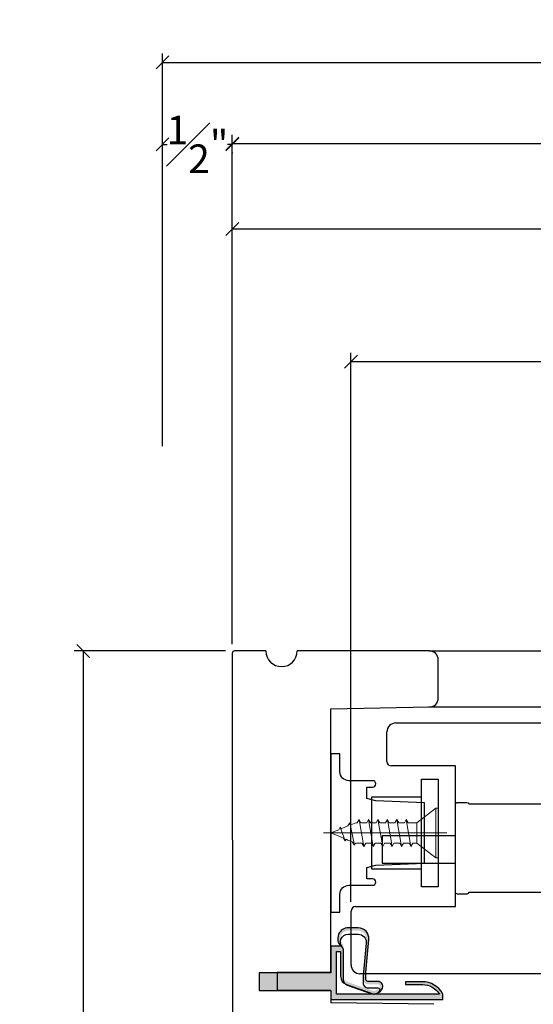
# Model space of a CAD drawing. Units: millimetres. Extents: x 0 to 48.3, y -3 to 28.5.
# Drawn here: x 20.7 to 24.3, y 12.1 to 18.9 of the extents above; entities that cross this region are included whole.
import ezdxf

# ---------------------------------------------------------------- set-up
doc = ezdxf.new("R2010")
doc.units = ezdxf.units.MM
doc.linetypes.add('CENTER', pattern=[2, 1.25, -0.25, 0.25, -0.25])
doc.layers.get('Defpoints').update_dxf_attribs({"lineweight": 18})
doc.layers.add('Screw', color=7, linetype='Continuous')
doc.styles.get("Standard").update_dxf_attribs({"font": 'arial.ttf'})
doc.dimstyles.new('0000021A90BDCD68', dxfattribs={"dimtxt": 0.2, "dimasz": 0.09, "dimexe": 0.062, "dimexo": 0.0625, "dimgap": 0.025, "dimtad": 0, "dimtih": 1, "dimtoh": 1, "dimdec": 4, "dimzin": 0, "dimdsep": 46, "dimlunit": 5, "dimtxsty": 'Standard', "dimblk": 'OBLIQUE', "dimcen": 0, "dimclrd": 256, "dimclre": 256, "dimclrt": 256, "dimadec": 0, "dimazin": 0, "dimtfac": 1, "dimtdec": 4, "dimtofl": 0, "dimtmove": 0, "dimatfit": 3, "dimldrblk": 'ARCHTICK', "dimfxl": 0, "dimfrac": 1, "dimtolj": 1, "dimtzin": 0, "dimlwd": -1, "dimlwe": -1, "dimarcsym": 0})

# ---------------------------------------------------------------- blocks, each defined once
blk = doc.blocks.new('_OBLIQUE')
at = {"color": 0, "linetype": 'ByBlock'}
blk.add_line((-0.5, -0.5), (0.5, 0.5), dxfattribs=at)
blk = doc.blocks.new('*D22')
at = {"transparency": 16777216}
for p, q in [((22.23084852370522, 14.57292266370707), (22.23084852370522, 18.12869076869923)), ((43.03264849967604, 14.5729461236674), (43.03264849967604, 18.12869076869923)), ((22.23084852370522, 18.06669076869923), (32.09265020993013, 18.06669076869923)), ((43.03264849967604, 18.06669076869923), (32.71045375699697, 18.06669076869923))]:
    blk.add_line(p, q, dxfattribs=at)
at = {"layer": 'Defpoints', "color": 0, "transparency": 16777216}
for p in [(22.23084852370522, 18.06669076869923), (22.23084852370522, 14.51042266370707), (43.03264849967604, 14.5104461236674)]:
    blk.add_point(p, dxfattribs=at)
at = {"transparency": 16777216, "xscale": 0.09, "yscale": 0.09, "zscale": 0.09, "rotation": 180}
blk.add_blockref('_OBLIQUE', (22.23084852370522, 18.06669076869923), dxfattribs=at)
at = {"transparency": 16777216, "xscale": 0.09, "yscale": 0.09, "zscale": 0.09}
blk.add_blockref('_OBLIQUE', (43.03264849967604, 18.06669076869923), dxfattribs=at)
at = {"transparency": 16777216, "insert": (32.40155198346355, 18.06669076869923), "char_height": 0.2, "attachment_point": 5}
blk.add_mtext('\\A1;BOX', dxfattribs=at)
blk = doc.blocks.new('_ArchTick')
at = {"color": 0, "linetype": 'ByBlock', "const_width": 0.15}
blk.add_lwpolyline([(-0.5, -0.5), (0.5, 0.5)], dxfattribs=at)
blk = doc.blocks.new('*D23')
at = {"transparency": 16777216}
for p, q in [((21.74351936294054, 18.12391489375976), (21.74351936294054, 18.12341489375976)), ((21.74351936294054, 18.06141489375976), (21.7760538842051, 18.06141489375976)), ((22.23084852370522, 18.06141489375976), (22.19831400244066, 18.06141489375976)), ((22.23084852370522, 18.00419076869923), (22.23084852370522, 17.99941489375976))]:
    blk.add_line(p, q, dxfattribs=at)
at = {"layer": 'Defpoints', "color": 0, "transparency": 16777216}
for p in [(21.74351936294054, 18.06141489375976), (21.74351936294054, 18.06141489375976), (22.23084852370522, 18.06669076869923)]:
    blk.add_point(p, dxfattribs=at)
at = {"transparency": 16777216, "xscale": 0.09, "yscale": 0.09, "zscale": 0.09, "rotation": 180}
blk.add_blockref('_OBLIQUE', (21.74351936294054, 18.06141489375976), dxfattribs=at)
at = {"transparency": 16777216, "xscale": 0.09, "yscale": 0.09, "zscale": 0.09}
blk.add_blockref('_OBLIQUE', (22.23084852370522, 18.06141489375976), dxfattribs=at)
at = {"transparency": 16777216, "insert": (21.98718394332288, 18.06141489375976), "char_height": 0.2, "attachment_point": 5}
blk.add_mtext('\\A1;{\\H1x;\\S1#2;}"', dxfattribs=at)
blk = doc.blocks.new('*D24')
at = {"transparency": 16777216}
for p, q in [((21.74351936294054, 15.95668426545144), (21.74351936294054, 18.6955600863479)), ((43.54567477695393, 16.36343967776021), (43.54567477695393, 18.6955600863479)), ((21.74351936294054, 18.6335600863479), (31.10911742021173, 18.6335600863479)), ((43.54567477695393, 18.6335600863479), (33.5258295620944, 18.6335600863479))]:
    blk.add_line(p, q, dxfattribs=at)
at = {"layer": 'Defpoints', "color": 0, "transparency": 16777216}
for p in [(43.54567477695393, 18.6335600863479), (43.54567477695393, 16.30093967776021), (21.74351936294054, 15.89418426545144)]:
    blk.add_point(p, dxfattribs=at)
at = {"transparency": 16777216, "xscale": 0.09, "yscale": 0.09, "zscale": 0.09, "rotation": 180}
blk.add_blockref('_OBLIQUE', (21.74351936294054, 18.6335600863479), dxfattribs=at)
at = {"transparency": 16777216, "xscale": 0.09, "yscale": 0.09, "zscale": 0.09}
blk.add_blockref('_OBLIQUE', (43.54567477695393, 18.6335600863479), dxfattribs=at)
at = {"transparency": 16777216, "insert": (32.31747349115307, 18.6335600863479), "char_height": 0.2, "attachment_point": 5}
blk.add_mtext('\\A1;ROUGH OPENING', dxfattribs=at)
blk = doc.blocks.new('*D34')
at = {"transparency": 16777216}
for p, q in [((23.05881205009932, 12.77554115340475), (23.05881205009932, 16.607410588422)), ((27.62209338518691, 13.80607290467681), (27.62209338518691, 16.607410588422)), ((23.05881205009932, 16.545410588422), (24.95694885224976, 16.545410588422)), ((27.62209338518691, 16.545410588422), (25.72395658303648, 16.545410588422))]:
    blk.add_line(p, q, dxfattribs=at)
at = {"layer": 'Defpoints', "color": 0, "transparency": 16777216}
for p in [(23.05881205009932, 16.545410588422), (27.62209338518691, 13.74357290467681), (23.05881205009932, 12.71304115340475)]:
    blk.add_point(p, dxfattribs=at)
at = {"transparency": 16777216, "xscale": 0.09, "yscale": 0.09, "zscale": 0.09, "rotation": 180}
blk.add_blockref('_OBLIQUE', (23.05881205009932, 16.545410588422), dxfattribs=at)
at = {"transparency": 16777216, "xscale": 0.09, "yscale": 0.09, "zscale": 0.09}
blk.add_blockref('_OBLIQUE', (27.62209338518691, 16.545410588422), dxfattribs=at)
at = {"transparency": 16777216, "insert": (25.34045271764312, 16.545410588422), "char_height": 0.2, "attachment_point": 5}
blk.add_mtext('\\A1;4{\\H1x;\\S9#16;}"', dxfattribs=at)
blk = doc.blocks.new('*D27')
at = {"transparency": 16777216}
for p, q in [((22.23084852370522, 14.57292266370707), (22.23084852370522, 17.53343159245629)), ((27.62209338518691, 13.80607290467681), (27.62209338518691, 17.53343159245629)), ((22.23084852370522, 17.47143159245628), (24.61513625685625, 17.47143159245628)), ((27.62209338518691, 17.47143159245628), (25.23780565203588, 17.47143159245628))]:
    blk.add_line(p, q, dxfattribs=at)
at = {"layer": 'Defpoints', "color": 0, "transparency": 16777216}
for p in [(27.62209338518691, 17.47143159245628), (22.23084852370522, 14.51042266370707), (27.62209338518691, 13.74357290467681)]:
    blk.add_point(p, dxfattribs=at)
at = {"transparency": 16777216, "xscale": 0.09, "yscale": 0.09, "zscale": 0.09, "rotation": 180}
blk.add_blockref('_OBLIQUE', (22.23084852370522, 17.47143159245628), dxfattribs=at)
at = {"transparency": 16777216, "xscale": 0.09, "yscale": 0.09, "zscale": 0.09}
blk.add_blockref('_OBLIQUE', (27.62209338518691, 17.47143159245628), dxfattribs=at)
at = {"transparency": 16777216, "insert": (24.92647095444607, 17.47143159245628), "char_height": 0.2, "attachment_point": 5}
blk.add_mtext('\\A1;5{\\H1x;\\S3#8;}"', dxfattribs=at)
blk = doc.blocks.new('10 x .75 FH')
at = {"color": 7, "lineweight": 9}
for p, q in [((-0.1724999999986494, 0), (-0.1725000000004684, -0.01599999999996271)), ((0.1725000000003547, 0), (-0.1724999999986494, 0)), ((0.1725000000004684, 0), (0.1725000000004684, -0.01599999999996271)), ((0.1725000000004684, -0.01600000000053114), (-0.1725000000004684, -0.01599999999996271)), ((-0.07187500000065938, -0.1500000000055479), (-0.1725000000004684, -0.01599999999996271)), ((0.1725000000004684, -0.01600000000053114), (0.07187499999929514, -0.1500000000132786)), ((0.09437499999933152, -0.1907903124983932), (-0.09437500000069576, -0.2236849999983406)), ((-0.07187500000065938, -0.1500000000056616), (-0.07187500000065938, -0.2106946189414884)), ((0.07187499999940883, -0.1500000000132786), (0.07187499999940883, -0.177799931441541)), ((0.07187499999940883, -0.1500000000133923), (0.07187499999929514, -0.1514849314417006)), ((0.09437499999933152, -0.1907903124983932), (0.07187499999929514, -0.177799931441541)), ((0.09437499999933152, -0.1907903124983932), (0.07187499999940883, -0.2037806935551316)), ((0.07187499999940883, -0.2037806935551316), (0.07187499999940883, -0.2435893064416632)), ((-0.09437500000058208, -0.2236849999983406), (-0.07187500000065938, -0.2106946189414884)), ((-0.09437500000058208, -0.2236849999983406), (-0.07187500000065938, -0.236675381055079)), ((0.09437499999933152, -0.256579687498288), (-0.09437500000069576, -0.289474374998349)), ((-0.07187500000065938, -0.236675381055079), (-0.07187500000065938, -0.2764839939416106)), ((0.09437499999933152, -0.256579687498288), (0.07187499999929514, -0.2435893064416632)), ((0.09437499999933152, -0.256579687498288), (0.07187499999940883, -0.2695700685550264)), ((0.07187499999940883, -0.2695700685550264), (0.07187499999940883, -0.309378681441558)), ((-0.09437500000058208, -0.289474374998349), (-0.07187500000065938, -0.2764839939416106)), ((-0.09437500000058208, -0.289474374998349), (-0.07187500000065938, -0.3024647560549738)), ((0.09437499999933152, -0.3223690624982964), (-0.09437500000069576, -0.3552637499982438)), ((-0.09437500000058208, -0.3552637499982438), (-0.07187500000065938, -0.3422733689415054)), ((-0.07187500000065938, -0.3024647560549738), (-0.07187500000065938, -0.3422733689415054)), ((0.09437499999933152, -0.3223690624982964), (0.07187499999940883, -0.309378681441558)), ((0.09437499999933152, -0.3223690624982964), (0.07187499999940883, -0.3353594435549212)), ((0.07187499999940883, -0.3353594435549212), (0.07187499999940883, -0.3751680564415665)), ((-0.09437500000058208, -0.3552637499982438), (-0.07187500000065938, -0.368254131055096)), ((0.09437499999933152, -0.3881584374981912), (-0.09437500000069576, -0.4210531249981386)), ((-0.09437500000058208, -0.4210531249981386), (-0.07187500000065938, -0.4080627439415139)), ((-0.07187500000065938, -0.368254131055096), (-0.07187500000065938, -0.4080627439415139)), ((0.09437499999933152, -0.3881584374981912), (0.07187499999940883, -0.3751680564415665)), ((0.09437499999933152, -0.3881584374981912), (0.07187499999940883, -0.4011488185550434)), ((0.07187499999940883, -0.4011488185550434), (0.07187499999940883, -0.4409574314414613)), ((-0.09437500000058208, -0.421053124998366), (-0.07187500000065938, -0.4340435060549908)), ((0.09437499999933152, -0.4539478124983134), (-0.09437500000069576, -0.4868424999982608)), ((-0.09437500000058208, -0.4868424999982608), (-0.07187500000065938, -0.4738521189414087)), ((-0.07187500000065938, -0.4340435060549908), (-0.07187500000065938, -0.4738521189414087)), ((0.09437499999933152, -0.4539478124983134), (0.07187499999929514, -0.4409574314414613)), ((0.09437499999933152, -0.4539478124983134), (0.07187499999940883, -0.4669381935550518)), ((0.07187499999940883, -0.4669381935550518), (0.07187499999940883, -0.5067468064415834)), ((-0.09437500000058208, -0.4868424999982608), (-0.07187500000065938, -0.4998328810549992)), ((0.09437499999933152, -0.5197371874982082), (-0.09437500000069576, -0.5526318749982693)), ((-0.09437500000058208, -0.5526318749982693), (-0.07187500000065938, -0.5396414939415308)), ((-0.07187500000065938, -0.4998328810549992), (-0.07187500000065938, -0.5396414939415308)), ((0.09437499999933152, -0.5197371874982082), (0.07187499999929514, -0.5067468064415834)), ((0.09437499999933152, -0.5197371874982082), (0.07187499999929514, -0.5327275685549466)), ((0.07187499999929514, -0.5327275685549466), (0.07187499999929514, -0.5656222560550077)), ((-0.09437500000058208, -0.5526318749982693), (-0.07187500000065938, -0.5656222560550077)), ((-0.07187500000065938, -0.5656222560550077), (-0.07187500000065938, -0.5764784002027454)), ((-0.05785462398421259, -0.6103265821310515), (-0.07187500000065938, -0.5764784002027454)), ((0.08589537601574193, -0.5855265624982167), (-0.07187500000065938, -0.6184212499981641)), ((-0.07187500000065938, -0.6184212499981641), (-0.05785462398421259, -0.6103265821310515)), ((-0.07187500000065938, -0.6184212499982777), (-0.04904104716854363, -0.6316044388124737)), ((0.05785462398296204, -0.6103265821310515), (0.04904104716729307, -0.6316044388124737)), ((0.05785462398296204, -0.6103265821310515), (0.06254233478341575, -0.5990094471402472)), ((0.06306142318373986, -0.5987097513125264), (0.06254233478341575, -0.5990094471402472)), ((0.08589537601574193, -0.5855265624982167), (0.06306142318373986, -0.5987097513125264)), ((0.07155627224290129, -0.577247877075024), (0.07187499999940883, -0.5764784002027454)), ((0.07187499999929514, -0.5774318946309904), (0.07155627224290129, -0.577247877075024)), ((0.07187499999929514, -0.5656222560550077), (0.07187499999929514, -0.5764784002027454)), ((0.08589537601574193, -0.5855265624982167), (0.07187499999929514, -0.5774318946309904)), ((-0.02990322602408924, -0.677807226173627), (-0.04904104716854363, -0.6316044388124737)), ((0.05501461414462483, -0.6503624430698665), (-0.04099423812954228, -0.6842106249982862)), ((-0.04099423812954228, -0.6842106249982862), (-0.02990322602408924, -0.677807226173627)), ((-0.04099423812954228, -0.6842106249982862), (-0.02293112434585964, -0.694639368603589)), ((0.02990322602283868, -0.677807226173627), (0.0229311243444954, -0.694639368603589)), ((0.02990322602283868, -0.677807226173627), (0.03695150036094219, -0.6607911866752829)), ((0.05501461414462483, -0.6503624430698665), (0.03695150036094219, -0.6607911866752829)), ((0.04392360203928547, -0.6439590442453209), (0.04904104716729307, -0.6316044388124737)), ((0.05501461414462483, -0.6503624430698665), (0.04392360203928547, -0.6439590442453209)), ((-5.684341886080801e-13, -0.7499999999982947), (-0.02293112434585964, -0.694639368603589)), ((-5.684341886080801e-13, -0.7499999999982947), (0.0229311243444954, -0.694639368603589))]:
    blk.add_line(p, q, dxfattribs=at)
at = {"color": 7, "linetype": 'CENTER', "lineweight": 9}
blk.add_line((0, 0.05910479236831634), (1.13686837721616e-13, -0.8012116686046511), dxfattribs=at)
at = {"color": 7, "lineweight": 9, "ltscale": 0.4}
blk.add_line((0.07187499999929514, -0.1500000000132786), (-0.07187500000065938, -0.1500000000055479), dxfattribs=at)
blk = doc.blocks.new('*D41')
at = {"transparency": 16777216}
for p, q in [((22.18397352363495, 14.52604906683913), (21.12768628534679, 14.52604906683913)), ((21.1896862853468, 14.52604906683913), (21.1896862853468, 11.93198159714264)), ((21.1896862853468, 8.962991407311465), (21.1896862853468, 11.47011256576474)), ((21.40260275338084, 8.962991407311465), (21.12768628534679, 8.962991407311465))]:
    blk.add_line(p, q, dxfattribs=at)
at = {"layer": 'Defpoints', "color": 0, "transparency": 16777216}
for p in [(22.24647352363495, 14.52604906683913), (21.1896862853468, 8.962991407311465), (21.46510275338084, 8.962991407311465)]:
    blk.add_point(p, dxfattribs=at)
at = {"transparency": 16777216, "xscale": 0.09, "yscale": 0.09, "zscale": 0.09}
for p, rotation in [((21.1896862853468, 14.52604906683913), 90), ((21.1896862853468, 8.962991407311465), 270)]:
    blk.add_blockref('_OBLIQUE', p, dxfattribs=dict(at, rotation=rotation))
at = {"transparency": 16777216, "insert": (21.1896862853468, 11.70104708145368), "char_height": 0.2, "attachment_point": 5}
blk.add_mtext('\\A1;5{\\H1x;\\S9#16;}"', dxfattribs=at)

msp = doc.modelspace()

# ---------------------------------------------------------------- hatches: boundary and pattern name
h = msp.add_hatch()
h.set_pattern_fill('AR-SAND', color=256, scale=0.006999999999999999, angle=360)
h.set_pattern_definition([(37.49999999999999, (70.04537472150473, -99.60499094739286), (-0.0004409535067672537, 0.01348776638309211), [0, -0.01063999999999998, 0, -0.01189999999999999, 0, -0.01137499999999999]), (7.499999999999979, (70.04537472150473, -99.60499094739286), (0.01238843693687409, 0.01975502245660818), [0, -0.005739999999999999, 0, -0.00959, 0, -0.003675]), (327.5, (70.03676472150032, -99.60499094739286), (0.02179899303226046, 3.961337475874614e-05), [0, -0.0035, 0, -0.0126, 0, -0.01645]), (317.5, (70.03676472150032, -99.60499094739286), (0.02104288623200605, 0.006143728954539739), [0, -0.001749999999999998, 0, -0.008259999999999984, 0, -0.009449999999999986])])
edge = h.paths.add_edge_path()
edge.add_arc((23.17803700410654, 12.23408922786105), 0.01415854726015198, -179.99999999994247, -89.99999999997118, ccw=False)
edge.add_line((23.16387845684726, 12.23408922786105), (23.16387845684726, 12.28193068059984))
edge.add_line((23.16387845684726, 12.28193068060712), (23.18377063077382, 12.51357511581803))
edge.add_arc((23.10970147681432, 12.51993571105625), 0.07434175637527297, -4.908161737431634, 90)
edge.add_line((23.10970147681432, 12.59427746743525), (23.04080966342876, 12.59427746743525))
edge.add_arc((23.04080966342512, 12.51993571105625), 0.07434175637527574, 89.99999999998906, 225.0989256025437)
edge.add_line((22.98833294363935, 12.46727746743484), (22.91933294363893, 12.46727746743484))
edge.add_line((22.91933294364348, 12.46727746743484), (22.91933294364348, 12.28027746743676))
edge.add_line((22.91933294364348, 12.28027746742948), (22.41933294364348, 12.28027746742948))
edge.add_line((22.41933294364348, 12.28027746742948), (22.41933294364348, 12.15627746742605))
edge.add_line((22.41933294364348, 12.15627746743333), (22.91933294364348, 12.15627746743333))
edge.add_line((22.91933294364348, 12.15627746743333), (22.91933294364348, 12.09427746743525))
edge.add_line((22.91933294364348, 12.09427746743525), (23.69933294364323, 12.09427746743525))
edge.add_line((23.69933294364232, 12.09427746743525), (23.69933294364232, 12.13227746743571))
edge.add_arc((23.55771873297412, 12.05860074490404), 0.1596334679976862, 27.48631996254739, 89.99999999999746)
edge.add_line((23.55771873297412, 12.21823421290385), (23.43859734135962, 12.21823421290385))
edge.add_line((23.4385973413569, 12.21823421290385), (23.4385973413569, 12.19823421290705))
edge.add_line((23.4385973413569, 12.19823421290705), (23.5577187329714, 12.19823421290705))
edge.add_arc((23.55771873297412, 12.05860074490404), 0.1396334679976832, 31.846388308693008, 89.99999999999699, ccw=False)
edge.add_line((23.67633258521305, 12.13227746743571), (22.95733294364122, 12.13227746743571))
edge.add_line((22.95733294364395, 12.13227746743571), (22.95733294364395, 12.42927746743437))
edge.add_line((22.95733294364395, 12.42927746743437), (22.98663268339037, 12.42927746743437))
edge.add_line((22.98663268338491, 12.42927746743437), (22.98663268338491, 12.25624033103879))
edge.add_arc((23.04863268339027, 12.25624033103879), 0.06199999999999761, 180, 250.736195749208)
edge.add_line((23.02817776151419, 12.19771173827242), (23.20064855394462, 12.13743561650547))
edge.add_arc((23.22110347581979, 12.19596420927185), 0.06200000000000578, 250.7361957491893, 338.5262093388827)
edge.add_arc((23.24701231753492, 12.18577213334568), 0.03415854725783245, -21.47379066376091, 89.99999999735414)
edge.add_line((23.24701231753492, 12.21993068060176), (23.17803700410836, 12.21993068060176))
edge = h.paths.add_edge_path(flags=16)
edge.add_arc((22.99165387841417, 12.46735950109207), 0.0150000000000063, -4.467054716805559, 46.08265987353953)
edge.add_arc((23.04080966342512, 12.51840898826261), 0.05586847917223411, 90, 226.0826598735474, ccw=False)
edge.add_line((23.04080966342512, 12.57427746743117), (23.10970147681068, 12.57427746743117))
edge.add_arc((23.10970147681432, 12.51840898826261), 0.05586847917224702, -5.319633011607323, 89.99999999999272, ccw=False)
edge.add_line((23.16532932976911, 12.51322932223623), (23.14395179447688, 12.28364185762105))
edge.add_line((23.14395179447961, 12.28364185762105), (23.14387845684955, 12.23408922786105))
edge.add_arc((23.17803700410654, 12.23408922786105), 0.03415854726014089, 180.0000000000238, 270.0000000000119)
edge.add_line((23.17803700410654, 12.19993068060496), (23.24701231753311, 12.19993068060496))
edge.add_arc((23.24701231753492, 12.18577213334568), 0.01415854725783561, -21.47379066750449, 89.99999999361671, ccw=False)
edge.add_arc((23.22110347581979, 12.19596420927185), 0.04200000000000837, -109.26380425077838, -21.473790661113412, ccw=False)
edge.add_line((23.2072469158425, 12.1563158077209), (23.03477612341207, 12.21659192948785))
edge.add_arc((23.04863268339027, 12.25624033103879), 0.04199999999999146, 180, 250.7361957492152, ccw=False)
edge.add_line((23.00663268338899, 12.25624033103879), (23.00663268338899, 12.46656238026692))

# ---------------------------------------------------------------- linework, layer by layer
at = {"color": 7, "linetype": 'Continuous'}
for p, q in [((22.23084852370522, 14.51042266370707), (22.23119371206353, 9.66599140731189)), ((22.46584712138296, 14.52604906683912), (22.24647352363768, 14.52604906683912)), ((23.60635278316799, 14.52604906683912), (22.68384712138372, 14.52604906683912)), ((23.60601343656576, 14.52651260868545), (24.49660731921817, 14.52649624993349)), ((23.66885278316617, 14.197769443332), (23.66885278316799, 14.46354906683912)), ((22.91933294364348, 14.12327746743752), (23.60635278316617, 14.135269443332)), ((22.91933294364348, 12.28127746743333), (22.91933294364348, 14.12327746743752)), ((23.59923209216173, 14.13561461618367), (24.41758494189303, 14.13559332929647)), ((23.88289563982976, 12.83989587718072), (23.88289563982976, 12.83989587718072)), ((23.88289563982976, 12.83989587718072), (23.88289563982976, 12.83989587718072)), ((23.88289563982976, 12.83989587718072), (23.88289563982976, 12.83989587718072)), ((22.54450239602515, 12.28127746743333), (22.54450958008015, 12.15627746743333)), ((23.63741810487186, 12.06036884787529), (22.91888329237422, 12.06977633809795))]:
    msp.add_line(p, q, dxfattribs=at)
at = {"linetype": 'Continuous'}
for p, q in [((23.37273091406455, 14.02361185179264), (27.30931330809067, 14.02361185179991)), ((23.31023173634416, 13.75486172720351), (23.31023091406455, 13.96111185179264)), ((23.78789563745845, 13.72361185178973), (23.34148173634416, 13.72361185178973)), ((23.78789563745845, 12.74211185179532), (23.78789563745845, 13.72361185178973)), ((23.09084338518691, 12.74211185179532), (23.78789563745845, 12.74211185179532)), ((23.05959338518691, 12.33591012717746), (23.05959338518691, 12.71086185179532)), ((26.9975933854253, 12.27365435045006), (23.12209951946674, 12.27341012747577))]:
    msp.add_line(p, q, dxfattribs=at)
for p, q in [((22.91933294364348, 12.28127746743333), (22.54450239602515, 12.28127746743333)), ((22.91933294364348, 12.15627746743333), (22.54450958008015, 12.15627746743333)), ((22.91933294364348, 12.15627746743333), (22.91933294364348, 12.06977633809795))]:
    msp.add_line(p, q)
msp.add_lwpolyline([(23.57233294364373, 13.04591641807413), (23.57233294364373, 13.46587230042708), (23.23183294364348, 13.48089435925279), (23.16933294364348, 13.4958943592522), (23.16933294364348, 13.57589435925395), (23.20933294364345, 13.57589435925395, 0.9999999999999999), (23.20933294364345, 13.6208943592522), (23.04433294364348, 13.6208943592522, -0.4142135623730953), (22.98183294364348, 13.6833943592522), (22.98183294364348, 13.8083943592522), (22.91933294364348, 13.8083943592522), (22.91933294364348, 12.703394359249), (22.98183294364348, 12.703394359249), (22.98183294364348, 12.828394359249, -0.414213562373095), (23.04433294364348, 12.890894359249), (23.20933294364345, 12.890894359249, 0.9999999999999999), (23.20933294364345, 12.93589435925453), (23.16933294364348, 12.93589435925453), (23.16933294364348, 13.015894359249), (23.23183294364348, 13.03089435924842)], format="xyb", close=True)
at = {"color": 7, "linetype": 'Continuous'}
for points in [[(23.66861506339187, 12.88089435924696), (23.55061506339148, 12.88089435924696), (23.55061506339148, 13.63089435924696), (23.66861506339187, 13.63089435924696)], [(23.20301055327631, 13.00589435924696), (23.55084794529789, 13.00589435924696), (23.55084794529789, 13.50589435924696), (23.20301055327631, 13.50589435924696)]]:
    msp.add_lwpolyline(points, close=True, dxfattribs=at)
msp.add_lwpolyline([(23.80352063982905, 12.82989587717959, -0.414213562373095), (23.78789563982905, 12.84552087717959), (23.7878956398295, 13.45427087717901, -0.414213562373095), (23.8035206398295, 13.46989587717901), (23.86727063983021, 13.46989587717992, -0.243236562506128), (23.88289563982976, 13.45989587718061), (23.88289563982976, 13.45989587718061), (23.88289563982976, 13.45989587718061), (23.88289563982976, 13.45989587718061), (25.53289563982985, 13.45989587718061), (25.53289563982985, 12.83989587718072), (23.88289563982976, 12.83989587718072, -0.2432365625744677), (23.86727063982975, 12.8298958771796)], format="xyb", close=True, dxfattribs=at)
msp.add_lwpolyline([(23.78799725589629, 13.235299066839), (23.27730705664321, 13.235299066839), (23.27730705664321, 13.04529906684395), (23.78799725589629, 13.04529906684395)], dxfattribs=at)
at = {"linetype": 'Continuous'}
msp.add_lwpolyline([(23.17803700410654, 12.21993068060176, -0.4142135623730929), (23.16387845684726, 12.23408922786105), (23.16387845684726, 12.28193068060712), (23.18377063077564, 12.51357511581075, 0.4395323120624396), (23.10970147681432, 12.59427746743525), (23.04080966342512, 12.59427746743525, 0.6688031755616166), (22.98833294363935, 12.46727746743484), (22.91933294364348, 12.46727746743484), (22.91933294364348, 12.28027746742948), (22.41933294364348, 12.28027746742948), (22.41933294364348, 12.15627746743333), (22.91933294364348, 12.15627746743333), (22.91933294364348, 12.09427746743525), (23.69933294364232, 12.09427746743525), (23.69933294364232, 12.13227746743571, 0.2797397812829812), (23.55771873297412, 12.21823421290385), (23.4385973413569, 12.21823421290385), (23.4385973413569, 12.19823421290705), (23.55771873297412, 12.19823421290705, -0.2593327947490856), (23.67633258521305, 12.13227746743571), (22.95733294364395, 12.13227746743571), (22.95733294364395, 12.42927746743437), (22.98663268338491, 12.42927746743437), (22.98663268338491, 12.25624033103879, 0.3188339829458429), (23.02817776151419, 12.19771173827242), (23.20064855394371, 12.13743561650547, 0.4029608171645466), (23.27879975342289, 12.17326752338188, 0.5287678767110252), (23.24701231753492, 12.21993068060176)], format="xyb", close=True, dxfattribs=at)
msp.add_lwpolyline([(23.00660831266354, 12.44169008398087, 0.2242124754953735), (23.00205817640158, 12.45366349013996, -0.6750334081382727), (23.04080966342512, 12.54977633809388), (23.10970147681432, 12.54977633809388, -0.4416762357807416), (23.16532932976911, 12.48872819289893), (23.14395179447961, 12.25914072828375), (23.14387845685046, 12.20958809852375, 0.4142135623731559), (23.17803700410654, 12.17542955126767), (23.24701231753492, 12.17542955126767, -0.5287678767109361), (23.26018805097333, 12.15608790562176, -0.4029608171643672), (23.2072469158425, 12.1318146783836), (23.03477612341298, 12.19209080015055, -0.3188339829458778), (23.00663268338899, 12.2317392017015), (23.00663268338899, 12.44206125092962)], format="xyb")
at = {"color": 7, "linetype": 'Continuous'}
for centre, radius, start, end in [((22.24647352363495, 14.5104240668464), 0.01562499999272404, 89.99999998999485, 180.0051452135252), ((22.57484712138334, 14.52604906683912), 0.1090000000003783, 180, 0), ((23.60635278316799, 14.46354906683912), 0.0625, 0, 90), ((23.60635278316617, 14.197769443332), 0.0625, 270, 0)]:
    msp.add_arc(centre, radius, start, end, dxfattribs=at)
at = {"linetype": 'Continuous'}
for centre, radius, start, end in [((23.37273091406455, 13.96111185179264), 0.0625, 90, 180), ((23.34148173634507, 13.75486185178973), 0.03125, 180.000228424471, 269.9999999983324), ((23.09084338518691, 12.71086185179532), 0.03125, 90, 180), ((23.12209338519328, 12.33591012717746), 0.06250000000272023, 180, 270.0056234876855)]:
    msp.add_arc(centre, radius, start, end, dxfattribs=at)

# ---------------------------------------------------------------- block references
at = {"layer": 'Screw', "color": 5, "rotation": 270}
msp.add_blockref('10 x .75 FH', (23.66861506339187, 13.25589435924696), dxfattribs=at)

# ---------------------------------------------------------------- dimensions: what is measured, and where the dimension line sits
for base, p1, p2, text, picture, middle in [((43.54567477695393, 18.6335600863479), (21.74351936294054, 15.89418426545144), (43.54567477695393, 16.30093967776021), 'ROUGH OPENING', '*D24', (32.31747349115307, 18.6335600863479)), ((22.23084852370522, 18.06669076869923), (43.03264849967604, 14.5104461236674), (22.23084852370522, 14.51042266370707), 'BOX', '*D22', (32.40155198346355, 18.06669076869923))]:
    dim = msp.add_linear_dim(base=base, p1=p1, p2=p2, text=text, dimstyle='0000021A90BDCD68', override={"dimpost": '"'})
    dim.commit()
    dim.dimension.update_dxf_attribs({"geometry": picture, "text_midpoint": middle, "dimtype": 160})
for base, p1, p2, picture, middle in [((21.74351936294054, 18.06141489375976), (22.23084852370522, 18.06669076869923), (21.74351936294054, 18.06141489375976), '*D23', (21.98718394332288, 18.06141489375976)), ((27.62209338518691, 17.47143159245628), (22.23084852370522, 14.51042266370707), (27.62209338518691, 13.74357290467681), '*D27', (24.92647095444607, 17.47143159245628)), ((23.05881205009932, 16.545410588422), (27.62209338518691, 13.74357290467681), (23.05881205009932, 12.71304115340475), '*D34', (25.34045271764312, 16.545410588422))]:
    dim = msp.add_linear_dim(base=base, p1=p1, p2=p2, dimstyle='0000021A90BDCD68', override={"dimpost": '"'})
    dim.commit()
    dim.dimension.update_dxf_attribs({"geometry": picture, "text_midpoint": middle})
dim = msp.add_linear_dim(base=(21.1896862853468, 8.962991407311465), p1=(22.24647352363495, 14.52604906683912), p2=(21.46510275338083, 8.962991407311462), angle=90, dimstyle='0000021A90BDCD68', override={"dimpost": '"'})
dim.commit()
dim.dimension.update_dxf_attribs({"geometry": '*D41', "text_midpoint": (21.1896862853468, 11.70104708145368), "dimtype": 160})

doc.saveas('drawing.dxf')
